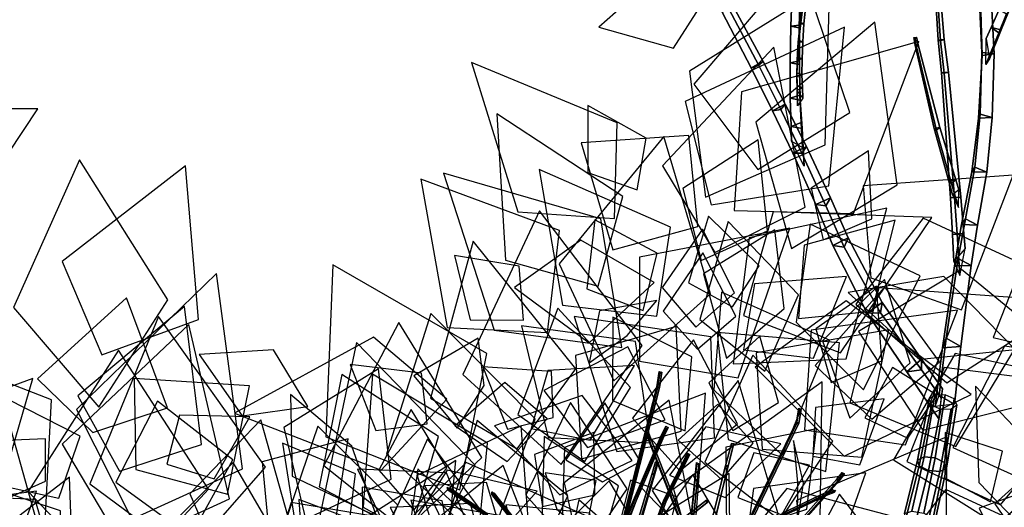
# Model space of a CAD drawing. Extents: x -2 to 1.76, y -1.91 to 1.98.
# Drawn here: x -0.03 to 0.58, y 1.01 to 1.31 of the extents above; entities that cross this region are included whole.
import ezdxf

# ---------------------------------------------------------------- set-up
doc = ezdxf.new("R2010")
doc.units = 0
for name, color, linetype in [('B1', 14, 'CONTINUOUS'), ('B2', 14, 'CONTINUOUS'), ('B3', 14, 'CONTINUOUS'), ('BG', 14, 'CONTINUOUS'), ('L1', 96, 'CONTINUOUS')]:
    doc.layers.add(name, color=color, linetype=linetype)

msp = doc.modelspace()

# ---------------------------------------------------------------- linework, layer by layer
at = {"layer": 'B1', "color": 251}
for points in [[(0.424842, 1.279951, 0.820906), (0.432127, 1.283832, 0.821631), (0.413562, 1.318033, 0.818294), (0.406934, 1.314391, 0.817464)], [(0.567427, 1.287586, 0.815086), (0.567392, 1.289429, 0.8235), (0.566038, 1.315955, 0.818072), (0.566717, 1.314674, 0.810073)], [(0.567392, 1.289429, 0.8235), (0.574869, 1.288538, 0.819317), (0.573376, 1.315903, 0.814573), (0.566038, 1.315955, 0.818072)], [(0.438049, 1.253391, 0.826141), (0.445871, 1.257411, 0.826743), (0.432127, 1.283832, 0.821631), (0.424842, 1.279951, 0.820906)], [(0.565333, 1.248847, 0.824742), (0.566197, 1.251291, 0.83368), (0.567392, 1.289429, 0.8235), (0.567427, 1.287586, 0.815086)], [(0.450512, 1.227155, 0.8339), (0.458902, 1.231255, 0.834341), (0.445871, 1.257411, 0.826743), (0.438049, 1.253391, 0.826141)], [(0.561048, 1.215595, 0.835106), (0.562922, 1.218498, 0.844401), (0.566197, 1.251291, 0.83368), (0.565333, 1.248847, 0.824742)], [(0.464682, 1.195482, 0.84721), (0.473764, 1.199652, 0.847476), (0.458902, 1.231255, 0.834341), (0.450512, 1.227155, 0.8339)], [(0.554688, 1.183112, 0.847152), (0.557157, 1.186573, 0.856776), (0.562922, 1.218498, 0.844401), (0.561048, 1.215595, 0.835106)], [(0.475308, 1.170057, 0.860203), (0.484657, 1.174858, 0.860759), (0.473764, 1.199652, 0.847476), (0.464682, 1.195482, 0.84721)], [(0.550328, 1.157662, 0.857903), (0.55275, 1.162203, 0.86764), (0.557157, 1.186573, 0.856776), (0.554688, 1.183112, 0.847152)], [(0.496554, 1.128273, 0.882497), (0.505774, 1.134834, 0.884095), (0.484657, 1.174858, 0.860759), (0.475308, 1.170057, 0.860203)], [(0.542992, 1.106834, 0.886573), (0.545357, 1.112932, 0.896656), (0.55275, 1.162203, 0.86764), (0.550328, 1.157662, 0.857903)], [(0.520923, 1.092037, 0.904492), (0.530064, 1.099856, 0.906839), (0.505774, 1.134834, 0.884095), (0.496554, 1.128273, 0.882497)], [(0.538493, 1.070627, 0.911281), (0.540854, 1.077605, 0.92171), (0.545357, 1.112932, 0.896656), (0.542992, 1.106834, 0.886573)]]:
    msp.add_3dface(points, dxfattribs=at)
at = {"layer": 'B1', "color": 252}
for points in [[(0.429455, 1.281395, 0.814175), (0.424842, 1.279951, 0.820906), (0.406934, 1.314391, 0.817464), (0.410963, 1.316403, 0.811332)], [(0.566197, 1.251291, 0.83368), (0.573769, 1.249321, 0.828642), (0.574869, 1.288538, 0.819317), (0.567392, 1.289429, 0.8235)], [(0.443143, 1.254217, 0.818993), (0.438049, 1.253391, 0.826141), (0.424842, 1.279951, 0.820906), (0.429455, 1.281395, 0.814175)], [(0.456104, 1.227177, 0.826408), (0.450512, 1.227155, 0.8339), (0.438049, 1.253391, 0.826141), (0.443143, 1.254217, 0.818993)], [(0.562922, 1.218498, 0.844401), (0.570336, 1.215424, 0.838577), (0.573769, 1.249321, 0.828642), (0.566197, 1.251291, 0.83368)], [(0.470826, 1.194586, 0.839374), (0.464682, 1.195482, 0.84721), (0.450512, 1.227155, 0.8339), (0.456104, 1.227177, 0.826408)], [(0.557157, 1.186573, 0.856776), (0.564656, 1.182705, 0.850492), (0.570336, 1.215424, 0.838577), (0.562922, 1.218498, 0.844401)], [(0.482181, 1.169125, 0.852289), (0.475308, 1.170057, 0.860203), (0.464682, 1.195482, 0.84721), (0.470826, 1.194586, 0.839374)], [(0.55275, 1.162203, 0.86764), (0.56075, 1.157835, 0.861458), (0.564656, 1.182705, 0.850492), (0.557157, 1.186573, 0.856776)], [(0.504773, 1.12861, 0.874564), (0.496554, 1.128273, 0.882497), (0.475308, 1.170057, 0.860203), (0.482181, 1.169125, 0.852289)], [(0.545357, 1.112932, 0.896656), (0.554315, 1.107834, 0.890474), (0.56075, 1.157835, 0.861458), (0.55275, 1.162203, 0.86764)], [(0.540854, 1.077605, 0.92171), (0.550487, 1.072071, 0.915415), (0.554315, 1.107834, 0.890474), (0.545357, 1.112932, 0.896656)], [(0.540725, 1.063038, 0.922638), (0.542978, 1.081651, 0.918534), (0.530064, 1.099856, 0.906839), (0.520923, 1.092037, 0.904492)], [(0.542978, 1.081651, 0.918534), (0.542248, 1.075946, 0.907041), (0.530073, 1.093359, 0.896447), (0.530064, 1.099856, 0.906839)], [(0.542248, 1.075946, 0.907041), (0.540725, 1.063038, 0.922638), (0.520923, 1.092037, 0.904492), (0.530073, 1.093359, 0.896447)]]:
    msp.add_3dface(points, dxfattribs=at)
at = {"layer": 'B1', "color": 253}
for points in [[(0.432127, 1.283832, 0.821631), (0.429455, 1.281395, 0.814175), (0.410963, 1.316403, 0.811332), (0.413562, 1.318033, 0.818294)], [(0.445871, 1.257411, 0.826743), (0.443143, 1.254217, 0.818993), (0.429455, 1.281395, 0.814175), (0.432127, 1.283832, 0.821631)], [(0.458902, 1.231255, 0.834341), (0.456104, 1.227177, 0.826408), (0.443143, 1.254217, 0.818993), (0.445871, 1.257411, 0.826743)], [(0.473764, 1.199652, 0.847476), (0.470826, 1.194586, 0.839374), (0.456104, 1.227177, 0.826408), (0.458902, 1.231255, 0.834341)], [(0.484657, 1.174858, 0.860759), (0.482181, 1.169125, 0.852289), (0.470826, 1.194586, 0.839374), (0.473764, 1.199652, 0.847476)], [(0.505774, 1.134834, 0.884095), (0.504773, 1.12861, 0.874564), (0.482181, 1.169125, 0.852289), (0.484657, 1.174858, 0.860759)], [(0.530064, 1.099856, 0.906839), (0.530073, 1.093359, 0.896447), (0.504773, 1.12861, 0.874564), (0.505774, 1.134834, 0.884095)], [(0.530073, 1.093359, 0.896447), (0.520923, 1.092037, 0.904492), (0.496554, 1.128273, 0.882497), (0.504773, 1.12861, 0.874564)]]:
    msp.add_3dface(points, dxfattribs=at)
at = {"layer": 'B1', "color": 254}
for points in [[(0.574869, 1.288538, 0.819317), (0.567427, 1.287586, 0.815086), (0.566717, 1.314674, 0.810073), (0.573376, 1.315903, 0.814573)], [(0.573769, 1.249321, 0.828642), (0.565333, 1.248847, 0.824742), (0.567427, 1.287586, 0.815086), (0.574869, 1.288538, 0.819317)], [(0.570336, 1.215424, 0.838577), (0.561048, 1.215595, 0.835106), (0.565333, 1.248847, 0.824742), (0.573769, 1.249321, 0.828642)], [(0.564656, 1.182705, 0.850492), (0.554688, 1.183112, 0.847152), (0.561048, 1.215595, 0.835106), (0.570336, 1.215424, 0.838577)], [(0.56075, 1.157835, 0.861458), (0.550328, 1.157662, 0.857903), (0.554688, 1.183112, 0.847152), (0.564656, 1.182705, 0.850492)], [(0.554315, 1.107834, 0.890474), (0.542992, 1.106834, 0.886573), (0.550328, 1.157662, 0.857903), (0.56075, 1.157835, 0.861458)], [(0.550487, 1.072071, 0.915415), (0.538493, 1.070627, 0.911281), (0.542992, 1.106834, 0.886573), (0.554315, 1.107834, 0.890474)]]:
    msp.add_3dface(points, dxfattribs=at)
at = {"layer": 'B2', "color": 251}
for points in [[(0.449248, 1.305612, 0.797152), (0.454673, 1.306239, 0.800016), (0.455504, 1.338438, 0.792858), (0.450618, 1.338294, 0.790388)], [(0.540271, 1.297128, 0.864501), (0.541829, 1.296609, 0.868005), (0.539389, 1.33369, 0.875903), (0.538075, 1.334401, 0.873436)], [(0.573151, 1.304958, 0.814188), (0.579311, 1.30333, 0.816786), (0.583737, 1.314505, 0.812732), (0.577931, 1.316038, 0.810068)], [(0.448787, 1.283106, 0.803797), (0.454555, 1.284209, 0.806931), (0.454673, 1.306239, 0.800016), (0.449248, 1.305612, 0.797152)], [(0.54242, 1.276774, 0.861212), (0.54413, 1.27661, 0.865275), (0.541829, 1.296609, 0.868005), (0.540271, 1.297128, 0.864501)], [(0.448806, 1.26118, 0.812284), (0.454854, 1.262979, 0.815658), (0.454555, 1.284209, 0.806931), (0.448787, 1.283106, 0.803797)], [(0.547931, 1.199562, 0.859475), (0.550513, 1.199879, 0.865337), (0.54413, 1.27661, 0.865275), (0.54242, 1.276774, 0.861212)], [(0.449441, 1.243757, 0.821992), (0.455701, 1.246068, 0.82553), (0.454854, 1.262979, 0.815658), (0.448806, 1.26118, 0.812284)], [(0.44967, 1.234674, 0.827112), (0.456566, 1.230638, 0.834487), (0.455701, 1.246068, 0.82553), (0.449441, 1.243757, 0.821992)], [(0.549151, 1.176865, 0.860571), (0.552012, 1.177411, 0.866935), (0.550513, 1.199879, 0.865337), (0.547931, 1.199562, 0.859475)], [(0.550043, 1.160355, 0.861342), (0.553707, 1.151632, 0.868633), (0.552012, 1.177411, 0.866935), (0.549151, 1.176865, 0.860571)]]:
    msp.add_3dface(points, dxfattribs=at)
at = {"layer": 'B2', "color": 253}
for points in [[(0.454673, 1.306239, 0.800016), (0.454498, 1.304722, 0.794041), (0.455194, 1.337653, 0.787447), (0.455504, 1.338438, 0.792858)], [(0.454498, 1.304722, 0.794041), (0.449248, 1.305612, 0.797152), (0.450618, 1.338294, 0.790388), (0.455194, 1.337653, 0.787447)], [(0.544103, 1.297398, 0.864974), (0.540271, 1.297128, 0.864501), (0.538075, 1.334401, 0.873436), (0.540954, 1.33443, 0.873597)], [(0.579311, 1.30333, 0.816786), (0.577763, 1.301654, 0.810295), (0.582593, 1.313227, 0.806391), (0.583737, 1.314505, 0.812732)], [(0.454548, 1.282029, 0.800642), (0.448787, 1.283106, 0.803797), (0.449248, 1.305612, 0.797152), (0.454498, 1.304722, 0.794041)], [(0.454555, 1.284209, 0.806931), (0.454548, 1.282029, 0.800642), (0.454498, 1.304722, 0.794041), (0.454673, 1.306239, 0.800016)], [(0.546776, 1.277165, 0.861788), (0.54242, 1.276774, 0.861212), (0.540271, 1.297128, 0.864501), (0.544103, 1.297398, 0.864974)], [(0.454854, 1.262979, 0.815658), (0.455137, 1.259905, 0.809202), (0.454548, 1.282029, 0.800642), (0.454555, 1.284209, 0.806931)], [(0.455137, 1.259905, 0.809202), (0.448806, 1.26118, 0.812284), (0.448787, 1.283106, 0.803797), (0.454548, 1.282029, 0.800642)], [(0.554289, 1.200056, 0.860156), (0.547931, 1.199562, 0.859475), (0.54242, 1.276774, 0.861212), (0.546776, 1.277165, 0.861788)], [(0.45622, 1.242378, 0.818961), (0.449441, 1.243757, 0.821992), (0.448806, 1.26118, 0.812284), (0.455137, 1.259905, 0.809202)], [(0.455701, 1.246068, 0.82553), (0.45622, 1.242378, 0.818961), (0.455137, 1.259905, 0.809202), (0.454854, 1.262979, 0.815658)], [(0.456566, 1.230638, 0.834487), (0.457491, 1.219085, 0.831927), (0.45622, 1.242378, 0.818961), (0.455701, 1.246068, 0.82553)], [(0.556098, 1.177366, 0.861254), (0.549151, 1.176865, 0.860571), (0.547931, 1.199562, 0.859475), (0.554289, 1.200056, 0.860156)]]:
    msp.add_3dface(points, dxfattribs=at)
at = {"layer": 'B2', "color": 252}
for points in [[(0.541829, 1.296609, 0.868005), (0.544103, 1.297398, 0.864974), (0.540954, 1.33443, 0.873597), (0.539389, 1.33369, 0.875903)], [(0.577763, 1.301654, 0.810295), (0.573151, 1.304958, 0.814188), (0.577931, 1.316038, 0.810068), (0.582593, 1.313227, 0.806391)], [(0.569713, 1.281992, 0.817061), (0.569988, 1.29798, 0.816744), (0.573151, 1.304958, 0.814188), (0.577763, 1.301654, 0.810295)], [(0.572086, 1.285529, 0.823333), (0.569713, 1.281992, 0.817061), (0.577763, 1.301654, 0.810295), (0.579311, 1.30333, 0.816786)], [(0.569988, 1.29798, 0.816744), (0.572086, 1.285529, 0.823333), (0.579311, 1.30333, 0.816786), (0.573151, 1.304958, 0.814188)], [(0.54413, 1.27661, 0.865275), (0.546776, 1.277165, 0.861788), (0.544103, 1.297398, 0.864974), (0.541829, 1.296609, 0.868005)], [(0.550513, 1.199879, 0.865337), (0.554289, 1.200056, 0.860156), (0.546776, 1.277165, 0.861788), (0.54413, 1.27661, 0.865275)], [(0.457491, 1.219085, 0.831927), (0.44967, 1.234674, 0.827112), (0.449441, 1.243757, 0.821992), (0.45622, 1.242378, 0.818961)], [(0.552012, 1.177411, 0.866935), (0.556098, 1.177366, 0.861254), (0.554289, 1.200056, 0.860156), (0.550513, 1.199879, 0.865337)], [(0.556941, 1.168265, 0.861656), (0.550043, 1.160355, 0.861342), (0.549151, 1.176865, 0.860571), (0.556098, 1.177366, 0.861254)], [(0.553707, 1.151632, 0.868633), (0.556941, 1.168265, 0.861656), (0.556098, 1.177366, 0.861254), (0.552012, 1.177411, 0.866935)]]:
    msp.add_3dface(points, dxfattribs=at)
at = {"layer": 'B3', "color": 251}
for points in [[(0.454968, 1.307159, 0.778447), (0.455384, 1.307869, 0.78095), (0.456848, 1.319236, 0.778119), (0.456432, 1.318903, 0.775857)], [(0.453906, 1.295753, 0.782461), (0.454285, 1.296906, 0.785146), (0.455384, 1.307869, 0.78095), (0.454968, 1.307159, 0.778447)], [(0.453236, 1.284871, 0.787844), (0.453535, 1.286518, 0.790638), (0.454285, 1.296906, 0.785146), (0.453906, 1.295753, 0.782461)], [(0.526025, 1.293904, 0.91404), (0.526923, 1.292944, 0.915442), (0.526057, 1.297724, 0.920127), (0.525202, 1.298732, 0.919008)], [(0.537857, 1.242439, 0.879218), (0.539326, 1.241172, 0.882202), (0.526923, 1.292944, 0.915442), (0.526025, 1.293904, 0.91404)], [(0.452952, 1.274599, 0.794561), (0.453068, 1.276925, 0.797285), (0.453535, 1.286518, 0.790638), (0.453236, 1.284871, 0.787844)], [(0.453068, 1.276925, 0.797285), (0.456112, 1.275691, 0.795852), (0.456192, 1.285472, 0.789072), (0.453535, 1.286518, 0.790638)], [(0.453175, 1.266116, 0.803281), (0.453103, 1.268937, 0.805933), (0.453068, 1.276925, 0.797285), (0.452952, 1.274599, 0.794561)], [(0.453103, 1.268937, 0.805933), (0.456491, 1.267613, 0.804606), (0.456112, 1.275691, 0.795852), (0.453068, 1.276925, 0.797285)], [(0.546855, 1.209817, 0.863955), (0.548583, 1.208511, 0.86791), (0.539326, 1.241172, 0.882202), (0.537857, 1.242439, 0.879218)], [(0.549124, 1.201504, 0.860055), (0.552814, 1.193691, 0.861332), (0.548583, 1.208511, 0.86791), (0.546855, 1.209817, 0.863955)], [(0.366462, 1.082911, 2.570444), (0.367009, 1.081928, 2.571768), (0.368414, 1.091213, 2.57898), (0.367926, 1.092302, 2.577724)], [(0.344621, 0.997277, 2.523617), (0.345213, 0.996395, 2.524952), (0.367009, 1.081928, 2.571768), (0.366462, 1.082911, 2.570444)], [(0.452704, 1.06116, 2.447014), (0.45285, 1.059853, 2.448159), (0.454259, 1.068153, 2.458407), (0.454188, 1.069527, 2.457354)], [(0.418656, 0.990644, 2.378691), (0.418885, 0.989412, 2.379848), (0.45285, 1.059853, 2.448159), (0.452704, 1.06116, 2.447014)], [(0.343966, 0.994057, 2.521976), (0.344098, 0.992659, 2.522943), (0.369513, 1.05157, 2.604625), (0.369401, 1.053058, 2.603742)], [(0.38483, 0.989668, 2.398221), (0.385564, 0.988733, 2.399446), (0.360294, 1.053652, 2.464181), (0.359447, 1.054737, 2.463102)], [(0.369401, 1.053058, 2.603742), (0.369513, 1.05157, 2.604625), (0.372076, 1.056886, 2.614913), (0.371991, 1.058446, 2.614164)], [(0.40898, 1.033921, 2.374016), (0.410433, 1.033088, 2.374823), (0.413879, 1.046956, 2.38542), (0.412551, 1.047842, 2.384748)], [(0.370781, 1.012973, 2.507491), (0.37101, 1.011776, 2.508716), (0.385627, 1.040449, 2.538209), (0.385413, 1.041822, 2.537167)], [(0.363632, 1.029335, 2.473704), (0.364603, 1.028477, 2.474948), (0.366596, 1.03553, 2.479137), (0.365706, 1.036489, 2.478002)], [(0.386245, 0.987634, 2.395609), (0.386266, 0.986145, 2.396441), (0.39094, 1.034413, 2.482769), (0.390936, 1.036022, 2.482094)], [(0.386266, 0.986145, 2.396441), (0.38773, 0.986871, 2.395955), (0.392448, 1.035214, 2.482412), (0.39094, 1.034413, 2.482769)], [(0.351566, 0.989117, 2.460001), (0.352764, 0.988358, 2.461513), (0.364603, 1.028477, 2.474948), (0.363632, 1.029335, 2.473704)], [(0.394146, 0.975051, 2.349103), (0.395962, 0.974245, 2.350181), (0.410433, 1.033088, 2.374823), (0.40898, 1.033921, 2.374016)], [(0.477691, 1.025681, 2.361429), (0.478137, 1.024461, 2.362611), (0.48133, 1.02863, 2.366446), (0.480998, 1.029938, 2.36536)], [(0.413315, 0.953129, 2.32291), (0.413904, 0.951912, 2.324219), (0.478137, 1.024461, 2.362611), (0.477691, 1.025681, 2.361429)], [(0.260802, 1.00424, 2.554063), (0.261034, 1.002868, 2.55508), (0.237274, 1.019139, 2.586683), (0.236929, 1.020594, 2.5858)], [(0.290806, 0.982784, 2.52535), (0.292265, 0.983659, 2.525465), (0.265995, 1.017137, 2.604121), (0.264489, 1.016255, 2.604062)], [(0.443673, 1.004457, 2.414537), (0.444344, 1.002875, 2.414633), (0.471507, 1.015855, 2.464759), (0.470853, 1.017464, 2.464737)], [(0.470853, 1.017464, 2.464737), (0.471507, 1.015855, 2.464759), (0.475824, 1.017508, 2.477241), (0.475179, 1.019115, 2.477254)], [(0.359492, 0.981899, 2.483191), (0.359717, 0.980801, 2.48449), (0.37101, 1.011776, 2.508716), (0.370781, 1.012973, 2.507491)], [(0.376584, 0.996684, 2.510591), (0.376972, 0.995083, 2.511111), (0.397477, 1.011086, 2.553262), (0.397152, 1.012761, 2.552909)]]:
    msp.add_3dface(points, dxfattribs=at)
at = {"layer": 'B3', "color": 254}
for points in [[(0.457418, 1.307197, 0.779417), (0.454968, 1.307159, 0.778447), (0.456432, 1.318903, 0.775857), (0.458602, 1.318753, 0.776673)], [(0.45662, 1.296042, 0.783571), (0.453906, 1.295753, 0.782461), (0.454968, 1.307159, 0.778447), (0.457418, 1.307197, 0.779417)], [(0.456192, 1.285472, 0.789072), (0.453236, 1.284871, 0.787844), (0.453906, 1.295753, 0.782461), (0.45662, 1.296042, 0.783571)], [(0.456112, 1.275691, 0.795852), (0.452952, 1.274599, 0.794561), (0.453236, 1.284871, 0.787844), (0.456192, 1.285472, 0.789072)], [(0.456491, 1.267613, 0.804606), (0.453175, 1.266116, 0.803281), (0.452952, 1.274599, 0.794561), (0.456112, 1.275691, 0.795852)], [(0.4568, 1.261193, 0.811442), (0.453353, 1.256475, 0.813358), (0.453175, 1.266116, 0.803281), (0.456491, 1.267613, 0.804606)], [(0.454244, 1.06038, 2.447255), (0.452704, 1.06116, 2.447014), (0.454188, 1.069527, 2.457354), (0.455712, 1.068779, 2.4577)], [(0.345459, 0.993243, 2.522098), (0.343966, 0.994057, 2.521976), (0.369401, 1.053058, 2.603742), (0.370915, 1.052218, 2.603837)], [(0.370915, 1.052218, 2.603837), (0.369401, 1.053058, 2.603742), (0.371991, 1.058446, 2.614164), (0.373497, 1.057592, 2.614218)], [(0.372306, 1.012176, 2.507646), (0.370781, 1.012973, 2.507491), (0.385413, 1.041822, 2.537167), (0.386915, 1.04095, 2.537158)], [(0.38773, 0.986871, 2.395955), (0.386245, 0.987634, 2.395609), (0.390936, 1.036022, 2.482094), (0.392448, 1.035214, 2.482412)], [(0.292265, 0.983659, 2.525465), (0.290906, 0.984362, 2.524712), (0.264545, 1.017923, 2.603548), (0.265995, 1.017137, 2.604121)], [(0.36102, 0.981155, 2.483431), (0.359492, 0.981899, 2.483191), (0.370781, 1.012973, 2.507491), (0.372306, 1.012176, 2.507646)]]:
    msp.add_3dface(points, dxfattribs=at)
at = {"layer": 'B3', "color": 252}
for points in [[(0.455384, 1.307869, 0.78095), (0.457418, 1.307197, 0.779417), (0.458602, 1.318753, 0.776673), (0.456848, 1.319236, 0.778119)], [(0.454285, 1.296906, 0.785146), (0.45662, 1.296042, 0.783571), (0.457418, 1.307197, 0.779417), (0.455384, 1.307869, 0.78095)], [(0.453535, 1.286518, 0.790638), (0.456192, 1.285472, 0.789072), (0.45662, 1.296042, 0.783571), (0.454285, 1.296906, 0.785146)], [(0.526923, 1.292944, 0.915442), (0.527919, 1.294113, 0.914286), (0.52692, 1.298882, 0.91917), (0.526057, 1.297724, 0.920127)], [(0.539326, 1.241172, 0.882202), (0.541311, 1.242995, 0.879876), (0.527919, 1.294113, 0.914286), (0.526923, 1.292944, 0.915442)], [(0.453353, 1.256475, 0.813358), (0.453122, 1.265458, 0.809813), (0.453103, 1.268937, 0.805933), (0.453175, 1.266116, 0.803281)], [(0.453122, 1.265458, 0.809813), (0.4568, 1.261193, 0.811442), (0.456491, 1.267613, 0.804606), (0.453103, 1.268937, 0.805933)], [(0.548583, 1.208511, 0.86791), (0.551187, 1.210633, 0.864902), (0.541311, 1.242995, 0.879876), (0.539326, 1.241172, 0.882202)], [(0.553114, 1.204519, 0.862041), (0.549124, 1.201504, 0.860055), (0.546855, 1.209817, 0.863955), (0.551187, 1.210633, 0.864902)], [(0.552814, 1.193691, 0.861332), (0.553114, 1.204519, 0.862041), (0.551187, 1.210633, 0.864902), (0.548583, 1.208511, 0.86791)], [(0.367009, 1.081928, 2.571768), (0.36814, 1.082481, 2.570571), (0.3696, 1.091898, 2.577918), (0.368414, 1.091213, 2.57898)], [(0.345213, 0.996395, 2.524952), (0.346265, 0.996824, 2.523679), (0.36814, 1.082481, 2.570571), (0.367009, 1.081928, 2.571768)], [(0.45285, 1.059853, 2.448159), (0.454244, 1.06038, 2.447255), (0.455712, 1.068779, 2.4577), (0.454259, 1.068153, 2.458407)], [(0.418885, 0.989412, 2.379848), (0.420152, 0.98983, 2.378786), (0.454244, 1.06038, 2.447255), (0.45285, 1.059853, 2.448159)], [(0.385564, 0.988733, 2.399446), (0.386472, 0.989915, 2.398615), (0.36117, 1.054911, 2.463341), (0.360294, 1.053652, 2.464181)], [(0.369513, 1.05157, 2.604625), (0.370915, 1.052218, 2.603837), (0.373497, 1.057592, 2.614218), (0.372076, 1.056886, 2.614913)], [(0.344098, 0.992659, 2.522943), (0.345459, 0.993243, 2.522098), (0.370915, 1.052218, 2.603837), (0.369513, 1.05157, 2.604625)], [(0.37101, 1.011776, 2.508716), (0.372306, 1.012176, 2.507646), (0.386915, 1.04095, 2.537158), (0.385627, 1.040449, 2.538209)], [(0.364603, 1.028477, 2.474948), (0.365365, 1.028973, 2.473399), (0.367392, 1.036183, 2.477743), (0.366596, 1.03553, 2.479137)], [(0.352764, 0.988358, 2.461513), (0.353542, 0.988628, 2.459611), (0.365365, 1.028973, 2.473399), (0.364603, 1.028477, 2.474948)], [(0.478137, 1.024461, 2.362611), (0.479114, 1.024685, 2.361169), (0.482438, 1.028996, 2.365166), (0.48133, 1.02863, 2.366446)], [(0.413904, 0.951912, 2.324219), (0.414788, 0.95201, 2.32256), (0.479114, 1.024685, 2.361169), (0.478137, 1.024461, 2.362611)], [(0.261034, 1.002868, 2.55508), (0.262096, 1.004221, 2.555201), (0.238357, 1.020492, 2.586783), (0.237274, 1.019139, 2.586683)], [(0.290906, 0.984362, 2.524712), (0.290806, 0.982784, 2.52535), (0.264489, 1.016255, 2.604062), (0.264545, 1.017923, 2.603548)], [(0.444344, 1.002875, 2.414633), (0.445151, 1.004099, 2.413732), (0.47244, 1.017162, 2.464098), (0.471507, 1.015855, 2.464759)], [(0.471507, 1.015855, 2.464759), (0.47244, 1.017162, 2.464098), (0.476808, 1.01884, 2.476734), (0.475824, 1.017508, 2.477241)], [(0.359717, 0.980801, 2.48449), (0.36102, 0.981155, 2.483431), (0.372306, 1.012176, 2.507646), (0.37101, 1.011776, 2.508716)], [(0.376972, 0.995083, 2.511111), (0.378069, 0.995952, 2.510098), (0.3987, 1.012071, 2.552509), (0.397477, 1.011086, 2.553262)]]:
    msp.add_3dface(points, dxfattribs=at)
at = {"layer": 'B3', "color": 253}
for points in [[(0.527919, 1.294113, 0.914286), (0.526025, 1.293904, 0.91404), (0.525202, 1.298732, 0.919008), (0.52692, 1.298882, 0.91917)], [(0.541311, 1.242995, 0.879876), (0.537857, 1.242439, 0.879218), (0.526025, 1.293904, 0.91404), (0.527919, 1.294113, 0.914286)], [(0.551187, 1.210633, 0.864902), (0.546855, 1.209817, 0.863955), (0.537857, 1.242439, 0.879218), (0.541311, 1.242995, 0.879876)], [(0.36814, 1.082481, 2.570571), (0.366462, 1.082911, 2.570444), (0.367926, 1.092302, 2.577724), (0.3696, 1.091898, 2.577918)], [(0.346265, 0.996824, 2.523679), (0.344621, 0.997277, 2.523617), (0.366462, 1.082911, 2.570444), (0.36814, 1.082481, 2.570571)], [(0.420152, 0.98983, 2.378786), (0.418656, 0.990644, 2.378691), (0.452704, 1.06116, 2.447014), (0.454244, 1.06038, 2.447255)], [(0.386472, 0.989915, 2.398615), (0.38483, 0.989668, 2.398221), (0.359447, 1.054737, 2.463102), (0.36117, 1.054911, 2.463341)], [(0.410652, 1.033977, 2.373205), (0.40898, 1.033921, 2.374016), (0.412551, 1.047842, 2.384748), (0.414134, 1.048, 2.384061)], [(0.410433, 1.033088, 2.374823), (0.410652, 1.033977, 2.373205), (0.414134, 1.048, 2.384061), (0.413879, 1.046956, 2.38542)], [(0.365365, 1.028973, 2.473399), (0.363632, 1.029335, 2.473704), (0.365706, 1.036489, 2.478002), (0.367392, 1.036183, 2.477743)], [(0.353542, 0.988628, 2.459611), (0.351566, 0.989117, 2.460001), (0.363632, 1.029335, 2.473704), (0.365365, 1.028973, 2.473399)], [(0.396131, 0.974918, 2.348029), (0.394146, 0.975051, 2.349103), (0.40898, 1.033921, 2.374016), (0.410652, 1.033977, 2.373205)], [(0.395962, 0.974245, 2.350181), (0.396131, 0.974918, 2.348029), (0.410652, 1.033977, 2.373205), (0.410433, 1.033088, 2.374823)], [(0.479114, 1.024685, 2.361169), (0.477691, 1.025681, 2.361429), (0.480998, 1.029938, 2.36536), (0.482438, 1.028996, 2.365166)], [(0.414788, 0.95201, 2.32256), (0.413315, 0.953129, 2.32291), (0.477691, 1.025681, 2.361429), (0.479114, 1.024685, 2.361169)], [(0.262096, 1.004221, 2.555201), (0.260802, 1.00424, 2.554063), (0.236929, 1.020594, 2.5858), (0.238357, 1.020492, 2.586783)], [(0.445151, 1.004099, 2.413732), (0.443673, 1.004457, 2.414537), (0.470853, 1.017464, 2.464737), (0.47244, 1.017162, 2.464098)], [(0.47244, 1.017162, 2.464098), (0.470853, 1.017464, 2.464737), (0.475179, 1.019115, 2.477254), (0.476808, 1.01884, 2.476734)], [(0.378069, 0.995952, 2.510098), (0.376584, 0.996684, 2.510591), (0.397152, 1.012761, 2.552909), (0.3987, 1.012071, 2.552509)]]:
    msp.add_3dface(points, dxfattribs=at)
at = {"layer": 'BG', "color": 251}
for points in [[(0.527471, 1.037405, 0.939361), (0.531582, 1.039462, 0.944851), (0.538262, 1.07775, 0.921759), (0.534778, 1.0751, 0.916757)], [(0.531582, 1.039462, 0.944851), (0.538535, 1.038895, 0.946459), (0.544684, 1.077872, 0.923467), (0.538262, 1.07775, 0.921759)], [(0.528611, 1.033929, 0.933207), (0.527471, 1.037405, 0.939361), (0.534778, 1.0751, 0.916757), (0.536274, 1.071474, 0.911391)], [(0.519514, 1.004593, 0.956018), (0.524147, 1.005975, 0.961876), (0.531582, 1.039462, 0.944851), (0.527471, 1.037405, 0.939361)], [(0.520316, 1.001398, 0.949173), (0.519514, 1.004593, 0.956018), (0.527471, 1.037405, 0.939361), (0.528611, 1.033929, 0.933207)], [(0.524147, 1.005975, 0.961876), (0.531501, 1.004734, 0.963317), (0.538535, 1.038895, 0.946459), (0.531582, 1.039462, 0.944851)]]:
    msp.add_3dface(points, dxfattribs=at)
at = {"layer": 'BG', "color": 252}
for points in [[(0.538535, 1.038895, 0.946459), (0.544259, 1.036036, 0.943245), (0.550283, 1.075395, 0.920879), (0.544684, 1.077872, 0.923467)], [(0.534335, 1.03107, 0.929992), (0.528611, 1.033929, 0.933207), (0.536274, 1.071474, 0.911391), (0.541872, 1.068997, 0.908804)], [(0.531501, 1.004734, 0.963317), (0.537268, 1.001599, 0.959496), (0.544259, 1.036036, 0.943245), (0.538535, 1.038895, 0.946459)], [(0.526083, 0.998262, 0.945352), (0.520316, 1.001398, 0.949173), (0.528611, 1.033929, 0.933207), (0.534335, 1.03107, 0.929992)]]:
    msp.add_3dface(points, dxfattribs=at)
at = {"layer": 'BG', "color": 254}
msp.add_3dface([(0.545399, 1.03256, 0.93709), (0.541289, 1.030503, 0.931601), (0.548295, 1.06912, 0.910511), (0.551779, 1.07177, 0.915513)], dxfattribs=at)
at = {"layer": 'BG', "color": 253}
for points in [[(0.544259, 1.036036, 0.943245), (0.545399, 1.03256, 0.93709), (0.551779, 1.07177, 0.915513), (0.550283, 1.075395, 0.920879)], [(0.541289, 1.030503, 0.931601), (0.534335, 1.03107, 0.929992), (0.541872, 1.068997, 0.908804), (0.548295, 1.06912, 0.910511)], [(0.537268, 1.001599, 0.959496), (0.538071, 0.998404, 0.952651), (0.545399, 1.03256, 0.93709), (0.544259, 1.036036, 0.943245)], [(0.533438, 0.997022, 0.946793), (0.526083, 0.998262, 0.945352), (0.534335, 1.03107, 0.929992), (0.541289, 1.030503, 0.931601)], [(0.538071, 0.998404, 0.952651), (0.533438, 0.997022, 0.946793), (0.541289, 1.030503, 0.931601), (0.545399, 1.03256, 0.93709)]]:
    msp.add_3dface(points, dxfattribs=at)
at = {"layer": 'L1', "color": 78}
for points in [[(0.428979, 1.217049, 2.496443), (0.485746, 1.252326, 2.509241), (0.454164, 1.345834, 2.510321), (0.389438, 1.269856, 2.516006)], [(0.39451, 1.319691, 0.992701), (0.366614, 1.336927, 0.997118), (0.330674, 1.305141, 0.988498), (0.376823, 1.292065, 0.99764)], [(0.449742, 1.168262, 2.44588), (0.514991, 1.207591, 2.419006), (0.501191, 1.308233, 2.406164), (0.427623, 1.246272, 2.440934)], [(0.340366, 1.186802, 2.66146), (0.342029, 1.245969, 2.666916), (0.25196, 1.283329, 2.677276), (0.28063, 1.191043, 2.658251)], [(-0.149897, 1.181861, 1.55825), (-0.080265, 1.157774, 1.57502), (-0.01605, 1.254641, 1.625718), (-0.130155, 1.254546, 1.568157)], [(0.391914, 1.18185, 2.51704), (0.386282, 1.238046, 2.5467), (0.319677, 1.233647, 2.60023), (0.339325, 1.167401, 2.5503)], [(0.366463, 1.126432, 2.723388), (0.37504, 1.181577, 2.743851), (0.293705, 1.217175, 2.785477), (0.30825, 1.133193, 2.736121)], [(0.344896, 1.107165, 2.501144), (0.331891, 1.186583, 2.494071), (0.234753, 1.214918, 2.509743), (0.265896, 1.117756, 2.516829)], [(0.498769, 1.150181, 2.569822), (0.554821, 1.130301, 2.602893), (0.586686, 1.213704, 2.644974), (0.493953, 1.207081, 2.608214)], [(0.307428, 1.0349, 2.317928), (0.35734, 1.10843, 2.309038), (0.294087, 1.19157, 2.274199), (0.246535, 1.090331, 2.284216)], [(0.413194, 1.132185, 2.643988), (0.429692, 1.157578, 2.657924), (0.398447, 1.188359, 2.663111), (0.386144, 1.146988, 2.656056)], [(0.419988, 1.126964, 2.558104), (0.480016, 1.103838, 2.591174), (0.536488, 1.187486, 2.618842), (0.438446, 1.190865, 2.58478)], [(0.355741, 1.098608, 2.599571), (0.416788, 1.088279, 2.636965), (0.448681, 1.18087, 2.673864), (0.355815, 1.163036, 2.630949)], [(0.433194, 1.092488, 2.368443), (0.453963, 1.13976, 2.365636), (0.410507, 1.185077, 2.37793), (0.393021, 1.124402, 2.369522)], [(0.445184, 1.131196, 2.57369), (0.43932, 1.179882, 2.614489), (0.395267, 1.152716, 2.682624), (0.409496, 1.100423, 2.616817)], [(0.2447, 1.019156, 2.412534), (0.261438, 1.103461, 2.43681), (0.166389, 1.158122, 2.447052), (0.161991, 1.051919, 2.410823)], [(0.042157, 1.000968, 1.578838), (0.110414, 1.03205, 1.588058), (0.09445, 1.152895, 1.62297), (0.007932, 1.068756, 1.580915)], [(0.485764, 1.063486, 2.43981), (0.523123, 1.097562, 2.446603), (0.507177, 1.149087, 2.435588), (0.468886, 1.111285, 2.437665)], [(0.262032, 0.983649, 2.508181), (0.291227, 1.063019, 2.521939), (0.22682, 1.128084, 2.529288), (0.199424, 1.041331, 2.518384)], [(0.322057, 1.036665, 2.434406), (0.350232, 1.082342, 2.427542), (0.305285, 1.131486, 2.412656), (0.280673, 1.065665, 2.41456)], [(0.38409, 1.055615, 2.492646), (0.388141, 1.101391, 2.514809), (0.339394, 1.125941, 2.521977), (0.339043, 1.074342, 2.506586)], [(0.43168, 1.044332, 2.519101), (0.493156, 1.039285, 2.534799), (0.509812, 1.118003, 2.596105), (0.427921, 1.1038, 2.539324)], [(0.38067, 1.030908, 2.640151), (0.416248, 1.059983, 2.655739), (0.389121, 1.111911, 2.690457), (0.351526, 1.063513, 2.661984)], [(0.521563, 1.051171, 2.507345), (0.539593, 1.077706, 2.527089), (0.512099, 1.094819, 2.553876), (0.495086, 1.063598, 2.531424)], [(0.520992, 1.03658, 2.466565), (0.578774, 1.009913, 2.467696), (0.639157, 1.082687, 2.503615), (0.544025, 1.094781, 2.473027)], [(0.351194, 1.037243, 2.429733), (0.320284, 1.077435, 2.439886), (0.266273, 1.058637, 2.46857), (0.30649, 1.0161, 2.443448)], [(0.426051, 1.048077, 2.508956), (0.404122, 1.072196, 2.527834), (0.379666, 1.049893, 2.553733), (0.406487, 1.025583, 2.532334)], [(0.462905, 1.039865, 2.667161), (0.492016, 1.034607, 2.682525), (0.506857, 1.075451, 2.69041), (0.464555, 1.070029, 2.680721)], [(0.295923, 1.008761, 2.38806), (0.328241, 1.016143, 2.384569), (0.327583, 1.054631, 2.362916), (0.290987, 1.041052, 2.382641)], [(0.241338, 0.910748, 2.266613), (0.289898, 0.963494, 2.290484), (0.224781, 1.050587, 2.35569), (0.181406, 0.954052, 2.284047)], [(0.463, 0.927072, 2.706344), (0.545289, 0.950303, 2.690164), (0.545767, 1.051969, 2.658116), (0.452791, 1.012611, 2.693508)], [(0.176643, 0.928666, 2.184634), (0.233186, 0.942549, 2.196609), (0.242324, 1.037204, 2.220533), (0.163899, 0.98716, 2.188197)], [(0.419226, 0.968717, 2.459316), (0.473156, 0.966024, 2.455895), (0.495731, 1.029637, 2.445858), (0.426188, 1.019897, 2.442593)], [(0.343022, 0.996411, 2.304461), (0.371678, 0.985773, 2.291163), (0.379015, 1.014569, 2.258489), (0.350244, 1.025149, 2.289682)], [(-0.133698, 0.92515, 2.900407), (-0.048997, 0.932386, 2.911116), (-0.016876, 1.018341, 2.915065), (-0.107415, 1.006448, 2.907536)], [(-0.002383, 0.974243, 1.782025), (-0.001953, 1.00616, 1.789713), (-0.040262, 1.018831, 1.803724), (-0.033979, 0.97901, 1.789601)], [(0.384084, 0.889735, 2.917967), (0.413067, 0.961978, 2.9334), (0.356727, 1.020568, 2.958139), (0.328377, 0.945302, 2.928747)], [(0.393915, 0.954708, 2.51595), (0.473235, 0.929546, 2.536356), (0.533559, 0.997201, 2.551175), (0.446741, 1.020081, 2.532882)], [(0.118325, 0.942077, 1.637124), (0.180636, 0.909973, 1.66535), (0.238892, 0.994944, 1.739264), (0.140569, 1.011257, 1.659265)], [(0.195496, 0.944445, 2.452309), (0.192968, 0.995335, 2.449688), (0.145271, 1.013215, 2.428816), (0.148859, 0.960872, 2.440935)], [(0.332067, 0.908662, 2.747835), (0.31906, 0.994707, 2.747509), (0.21458, 1.012803, 2.736563), (0.245065, 0.911266, 2.750958)]]:
    msp.add_3dface(points, dxfattribs=at)
at = {"layer": 'L1', "color": 68}
for points in [[(0.396477, 1.200102, 2.671675), (0.470544, 1.232344, 2.670718), (0.473481, 1.331846, 2.6947), (0.386666, 1.277794, 2.693286)], [(0.414288, 1.191698, 2.642132), (0.488073, 1.18995, 2.630315), (0.528421, 1.296168, 2.646013), (0.418844, 1.265154, 2.655982)], [(0.402386, 1.165739, 2.531757), (0.458131, 1.193884, 2.519446), (0.438742, 1.292742, 2.528584), (0.370024, 1.219278, 2.524988)], [(0.339942, 1.086414, 2.597249), (0.399577, 1.140223, 2.58861), (0.370777, 1.237549, 2.60212), (0.306071, 1.158887, 2.611384)], [(0.393892, 1.160822, 2.627738), (0.434945, 1.179253, 2.619643), (0.429145, 1.235544, 2.607362), (0.382519, 1.205303, 2.625966)], [(0.298934, 1.116387, 2.591303), (0.306361, 1.179382, 2.596562), (0.220716, 1.211073, 2.640069), (0.236953, 1.119431, 2.601727)], [(0.413628, 1.097029, 2.524818), (0.483527, 1.100009, 2.484425), (0.508547, 1.193271, 2.45036), (0.423549, 1.174982, 2.504224)], [(0.357991, 1.130058, 2.526041), (0.366797, 1.165432, 2.533442), (0.32813, 1.18611, 2.543388), (0.323227, 1.14341, 2.528823)], [(0.390574, 1.119617, 2.566822), (0.414474, 1.140831, 2.576304), (0.394699, 1.180235, 2.573682), (0.369797, 1.144288, 2.574309)], [(0.452589, 1.122689, 2.48663), (0.494115, 1.080962, 2.530312), (0.529132, 1.151492, 2.624086), (0.461241, 1.183298, 2.527218)], [(0.280115, 1.044513, 2.631773), (0.316495, 1.09403, 2.615167), (0.252967, 1.172748, 2.615033), (0.226638, 1.075758, 2.620663)], [(0.324712, 1.110015, 2.58337), (0.364938, 1.147228, 2.640765), (0.319466, 1.173476, 2.707565), (0.278587, 1.144158, 2.638269)], [(0.420106, 1.105681, 2.683592), (0.463251, 1.100542, 2.697832), (0.483659, 1.151093, 2.717361), (0.426881, 1.146491, 2.703586)], [(0.491058, 1.117021, 2.634517), (0.53077, 1.055981, 2.617664), (0.641858, 1.083925, 2.62359), (0.554797, 1.155357, 2.643241)], [(0.401654, 1.080896, 2.521002), (0.443941, 1.040646, 2.565336), (0.473266, 1.111683, 2.660667), (0.406462, 1.141392, 2.562388)], [(0.427345, 1.095002, 2.738289), (0.482148, 1.039966, 2.760515), (0.560789, 1.078015, 2.813922), (0.483387, 1.135928, 2.780522)], [(0.076427, 0.978131, 1.635432), (0.124635, 1.033143, 1.654397), (0.058633, 1.126265, 1.709618), (0.01624, 1.022844, 1.647647)], [(-0.011463, 0.999603, 1.565379), (-0.007478, 1.074702, 1.558009), (-0.125642, 1.120674, 1.557084), (-0.086018, 0.999333, 1.550801)], [(0.210838, 0.994177, 2.618806), (0.258462, 1.039169, 2.637201), (0.207017, 1.122575, 2.649002), (0.160686, 1.034142, 2.643753)], [(0.362495, 1.048156, 2.502003), (0.353349, 1.110724, 2.512901), (0.282941, 1.120581, 2.497841), (0.299348, 1.051403, 2.512968)], [(0.323578, 1.045312, 2.706266), (0.371624, 1.062459, 2.740993), (0.348634, 1.107441, 2.802223), (0.296671, 1.080579, 2.750298)], [(0.033831, 0.959486, 1.688138), (0.089596, 1.019624, 1.717234), (0.033839, 1.105436, 1.747079), (-0.021928, 1.018135, 1.720343)], [(0.442655, 1.000459, 2.546507), (0.475262, 1.049281, 2.572397), (0.425861, 1.102398, 2.576804), (0.396113, 1.036217, 2.57246)], [(0.512771, 1.037654, 2.519601), (0.576503, 0.997634, 2.526423), (0.670354, 1.077507, 2.55625), (0.550807, 1.103411, 2.519225)], [(0.224569, 1.059954, 2.735716), (0.221, 1.091268, 2.762101), (0.177045, 1.096512, 2.781197), (0.19287, 1.055769, 2.761364)], [(0.30235, 1.063913, 2.634573), (0.301352, 1.092248, 2.652104), (0.259007, 1.095144, 2.664315), (0.274221, 1.056567, 2.650423)], [(0.288806, 1.057065, 2.71909), (0.325212, 1.049762, 2.724312), (0.352648, 1.095963, 2.739385), (0.299163, 1.092861, 2.723749)], [(-0.124633, 0.975097, 2.766055), (-0.050856, 0.979145, 2.754762), (-0.018953, 1.088049, 2.771456), (-0.125867, 1.048584, 2.780425)], [(0.298671, 1.062961, 2.566475), (0.272599, 1.085451, 2.580552), (0.241868, 1.058637, 2.599478), (0.274115, 1.036617, 2.576354)], [(0.394788, 0.969897, 1.838359), (0.441512, 1.004246, 1.838647), (0.416675, 1.086735, 1.825957), (0.363666, 1.018832, 1.838734)], [(0.306572, 0.956442, 2.258221), (0.389342, 0.984273, 2.244102), (0.396487, 1.078888, 2.234285), (0.309497, 1.045309, 2.267172)], [(0.098444, 0.969721, 1.661908), (0.138884, 1.001666, 1.657661), (0.121772, 1.062434, 1.668034), (0.07787, 1.016733, 1.661559)], [(0.374293, 1.028192, 2.712651), (0.408702, 1.014358, 2.730376), (0.443181, 1.047595, 2.735924), (0.396784, 1.058052, 2.729466)], [(0.409123, 1.045488, 2.612221), (0.409447, 0.990862, 2.669779), (0.459178, 1.007114, 2.736725), (0.465187, 1.056886, 2.667304)], [(0.544487, 1.026557, 2.486732), (0.572692, 1.011692, 2.502154), (0.580001, 1.043077, 2.550688), (0.544682, 1.054632, 2.507422)], [(0.575392, 1.010503, 2.437811), (0.61679, 0.950197, 2.418856), (0.734232, 0.989715, 2.391969), (0.628381, 1.058457, 2.41205)], [(0.457126, 1.023232, 2.544042), (0.450948, 1.049624, 2.566835), (0.453485, 1.023706, 2.618948), (0.453239, 0.99815, 2.567961)], [(0.416479, 1.014397, 2.687853), (0.443679, 1.003618, 2.702753), (0.46083, 1.034358, 2.726946), (0.426517, 1.041936, 2.702661)], [(0.242464, 0.902403, 2.477388), (0.308225, 0.940539, 2.524271), (0.271643, 1.034288, 2.568988), (0.201809, 0.977746, 2.501629)], [(0.382262, 0.890256, 2.876402), (0.432557, 0.955282, 2.85225), (0.388811, 1.028585, 2.818357), (0.338277, 0.958501, 2.848853)], [(-0.02524, 0.966808, 1.694311), (0.005537, 0.976543, 1.704672), (0.003683, 1.02698, 1.719959), (-0.037661, 0.995259, 1.708398)], [(0.2701, 0.994218, 2.678375), (0.261221, 1.023738, 2.68968), (0.223097, 1.021724, 2.708837), (0.239962, 0.987531, 2.689576)], [(0.000629, 0.949545, 1.587513), (-0.017515, 1.013154, 1.608181), (-0.109077, 1.017278, 1.638989), (-0.059937, 0.934532, 1.619314)], [(0.233783, 1.012381, 2.710803), (0.184379, 1.020823, 2.746808), (0.185235, 0.971842, 2.809268), (0.242165, 0.969685, 2.755674)]]:
    msp.add_3dface(points, dxfattribs=at)
at = {"layer": 'L1', "color": 64}
for points in [[(0.400045, 1.195327, 2.677104), (0.472747, 1.20698, 2.689968), (0.482477, 1.304969, 2.748791), (0.384091, 1.259154, 2.712879)], [(0.330258, 1.144984, 2.55515), (0.345473, 1.20037, 2.570449), (0.267662, 1.251451, 2.601299), (0.272954, 1.161184, 2.562253)], [(0.021685, 1.070176, 1.678677), (0.06434, 1.136552, 1.661321), (0.009782, 1.22319, 1.662512), (-0.030931, 1.131846, 1.683939)], [(0.023604, 1.102595, 1.633984), (0.083413, 1.124368, 1.634118), (0.075352, 1.219281, 1.668162), (-0.000976, 1.160259, 1.639482)], [(0.489439, 1.133906, 2.669244), (0.545604, 1.085381, 2.678064), (0.631482, 1.140582, 2.730355), (0.531007, 1.187024, 2.701785)], [(0.454047, 1.125097, 2.611144), (0.499539, 1.129614, 2.611981), (0.513715, 1.185757, 2.612382), (0.457496, 1.170336, 2.618398)], [(0.474291, 1.08549, 2.515104), (0.505571, 1.098948, 2.538125), (0.502135, 1.145094, 2.551651), (0.464768, 1.118607, 2.537303)], [(0.348271, 1.114553, 2.595886), (0.366505, 1.13626, 2.625311), (0.331014, 1.129823, 2.68593), (0.324676, 1.097591, 2.624335)], [(0.402057, 1.051216, 2.684683), (0.399908, 1.113791, 2.696123), (0.315492, 1.126359, 2.750421), (0.341861, 1.042758, 2.700949)], [(0.45771, 1.056306, 2.660609), (0.520208, 1.046994, 2.668257), (0.552189, 1.130232, 2.716017), (0.461896, 1.117794, 2.673304)], [(0.236735, 1.075288, 2.530297), (0.191413, 1.113543, 2.534257), (0.105659, 1.066541, 2.541507), (0.19624, 1.031307, 2.525563)], [(0.413506, 1.05583, 2.484297), (0.44171, 1.073186, 2.488102), (0.430039, 1.114184, 2.476546), (0.398578, 1.085334, 2.486065)], [(0.259887, 1.083656, 2.578893), (0.256077, 1.11278, 2.607295), (0.216443, 1.089603, 2.660845), (0.243135, 1.057346, 2.604989)], [(0.254225, 0.969705, 2.271162), (0.261826, 1.048089, 2.28093), (0.190728, 1.090693, 2.299614), (0.18512, 1.008515, 2.276207)], [(0.044507, 1.031738, 1.723978), (0.101222, 1.016527, 1.74854), (0.114895, 1.083478, 1.823125), (0.04358, 1.087957, 1.75223)], [(0.17815, 1.046141, 2.716637), (0.140156, 1.078028, 2.756896), (0.141255, 1.02766, 2.836599), (0.193248, 1.002785, 2.760918)], [(-0.002903, 1.014057, 1.693185), (0.010283, 1.052404, 1.714311), (-0.034217, 1.074939, 1.743724), (-0.039889, 1.021984, 1.719266)], [(0.32647, 0.946067, 2.88613), (0.389904, 0.992922, 2.894955), (0.374173, 1.074526, 2.912626), (0.309179, 1.023472, 2.890224)], [(0.21643, 1.00664, 2.618045), (0.236703, 1.032461, 2.618612), (0.214674, 1.06887, 2.622296), (0.194733, 1.031287, 2.618493)], [(0.285804, 0.961578, 2.706781), (0.311433, 1.015537, 2.730206), (0.255543, 1.061977, 2.73119), (0.234632, 0.992367, 2.73027)], [(0.178918, 0.956387, 1.656109), (0.206526, 1.009622, 1.670678), (0.157049, 1.05849, 1.708954), (0.133077, 0.988275, 1.684188)], [(-0.01131, 1.024434, 1.714258), (-0.011196, 1.050689, 1.734797), (-0.051076, 1.048967, 1.753697), (-0.035961, 1.013317, 1.733368)], [(0.255277, 0.984216, 1.784851), (0.236574, 1.02963, 1.798664), (0.181655, 1.03184, 1.7956), (0.204794, 0.983556, 1.78988)], [(0.324172, 0.912567, 2.333173), (0.373434, 0.963327, 2.369141), (0.33704, 1.024716, 2.415248), (0.28797, 0.975642, 2.365084)], [(0.50701, 0.970279, 2.654581), (0.55445, 0.928147, 2.659641), (0.629639, 0.980275, 2.702788), (0.545015, 1.019376, 2.664815)], [(0.565675, 1.007921, 2.51443), (0.580344, 0.977588, 2.537972), (0.625971, 0.983601, 2.55233), (0.597802, 1.01938, 2.537162)], [(0.331519, 0.96409, 1.855408), (0.32503, 1.004776, 1.885501), (0.273246, 1.009906, 1.903459), (0.286255, 0.964094, 1.87833)], [(0.361703, 0.88064, 1.867363), (0.382138, 0.956935, 1.859706), (0.318355, 1.013066, 1.859391), (0.300309, 0.929475, 1.854988)]]:
    msp.add_3dface(points, dxfattribs=at)
at = {"layer": 'L1', "color": 76}
for points in [[(0.354408, 1.20453, 2.652468), (0.359991, 1.236474, 2.657612), (0.323794, 1.25665, 2.667961), (0.323772, 1.215237, 2.657496)], [(0.469355, 1.173718, 2.643925), (0.499413, 1.186646, 2.64665), (0.497174, 1.228749, 2.653488), (0.461952, 1.205606, 2.646531)], [(0.284071, 1.1241, 2.542503), (0.281373, 1.157318, 2.541818), (0.241559, 1.163903, 2.523871), (0.251067, 1.124309, 2.539827)], [(0.391647, 1.106007, 2.603282), (0.415206, 1.12641, 2.615109), (0.394921, 1.165617, 2.616496), (0.370498, 1.12949, 2.613169)], [(0.574254, 1.11334, 2.434948), (0.629045, 1.100239, 2.429331), (0.661678, 1.158806, 2.428549), (0.594951, 1.1657, 2.432622)], [(0.036999, 0.983479, 1.799984), (0.10255, 1.013669, 1.822383), (0.077337, 1.121228, 1.884613), (-0.00102, 1.047307, 1.815843)], [(0.549435, 1.045312, 2.59267), (0.612345, 1.016684, 2.613991), (0.683393, 1.093388, 2.618522), (0.581219, 1.107924, 2.60699)], [(0.319482, 0.977795, 1.762848), (0.348183, 1.019797, 1.753575), (0.313141, 1.07321, 1.757087), (0.285462, 1.015838, 1.757477)], [(0.090783, 0.940349, 1.694323), (0.141743, 0.972316, 1.715117), (0.104667, 1.036126, 1.784298), (0.05046, 0.981759, 1.7192)], [(0.304735, 1.007163, 2.678703), (0.322519, 0.992414, 2.702732), (0.328931, 1.024869, 2.731993), (0.29756, 1.029675, 2.701902)], [(0.347576, 0.914682, 2.652523), (0.412348, 0.930565, 2.666053), (0.411102, 1.029229, 2.668514), (0.326074, 0.976823, 2.672797)]]:
    msp.add_3dface(points, dxfattribs=at)
at = {"layer": 'L1', "color": 66}
for points in [[(0.529882, 1.099923, 2.468592), (0.587935, 1.105964, 2.516586), (0.543767, 1.150903, 2.626618), (0.484669, 1.14102, 2.513733)], [(0.499396, 1.062761, 2.569849), (0.541153, 1.098175, 2.59832), (0.507338, 1.144689, 2.653038), (0.464303, 1.096094, 2.609396)], [(0.01798, 1.054659, 1.588046), (0.064105, 1.069754, 1.565595), (0.038782, 1.137823, 1.519498), (-0.016094, 1.087737, 1.562928)], [(0.034514, 1.030659, 1.655145), (0.085215, 1.047184, 1.651175), (0.074728, 1.132455, 1.646883), (0.008737, 1.077224, 1.647837)], [(0.320007, 1.03832, 2.629771), (0.381584, 1.055492, 2.624241), (0.378407, 1.120024, 2.590974), (0.316332, 1.102154, 2.624306)], [(0.150794, 1.070556, 2.665515), (0.129755, 1.105755, 2.668327), (0.083661, 1.102743, 2.654528), (0.110239, 1.064888, 2.667345)], [(0.149416, 1.000946, 1.689909), (0.202288, 1.025767, 1.688738), (0.194537, 1.093859, 1.696504), (0.136118, 1.057615, 1.680962)], [(0.213793, 0.99148, 2.672695), (0.231651, 1.052207, 2.683201), (0.171887, 1.090525, 2.667673), (0.157774, 1.020946, 2.683269)], [(0.565403, 1.023631, 2.481953), (0.605236, 0.982579, 2.531328), (0.602574, 1.04193, 2.643345), (0.56333, 1.083272, 2.528959)], [(0.078349, 0.990247, 1.737972), (0.104544, 1.037761, 1.759634), (0.0579, 1.073993, 1.79525), (0.032336, 1.023896, 1.752768)], [(0.332982, 1.024114, 2.488448), (0.356339, 1.036703, 2.508216), (0.334317, 1.07297, 2.532217), (0.310337, 1.037599, 2.508592)], [(0.126299, 0.997426, 1.782988), (0.16805, 0.999438, 1.801521), (0.175704, 1.050769, 1.827205), (0.122633, 1.036536, 1.806823)], [(0.332162, 0.984322, 1.813163), (0.342714, 1.021712, 1.816402), (0.296868, 1.052071, 1.81826), (0.295511, 0.997029, 1.819553)], [(0.191821, 0.978899, 1.739294), (0.26236, 0.942624, 1.77169), (0.327286, 1.001008, 1.80018), (0.248763, 1.03598, 1.768455)], [(0.212083, 0.992847, 1.706154), (0.254186, 0.975452, 1.702233), (0.292636, 1.018281, 1.695873), (0.236964, 1.031392, 1.708653)], [(0.564732, 0.983592, 2.541892), (0.613571, 0.948554, 2.555874), (0.669588, 0.990437, 2.59341), (0.603293, 1.024336, 2.569452)], [(0.487045, 0.908884, 2.862031), (0.533495, 0.945808, 2.895343), (0.479424, 1.016538, 2.937957), (0.436168, 0.934499, 2.900633)], [(0.260835, 0.974905, 1.738988), (0.251459, 1.010809, 1.727038), (0.201746, 1.008333, 1.703596), (0.223864, 0.96522, 1.729771)]]:
    msp.add_3dface(points, dxfattribs=at)
at = {"layer": 'L1', "color": 89}
for points in [[(0.485692, 1.072917, 2.387917), (0.551252, 1.046013, 2.414147), (0.605986, 1.136507, 2.484091), (0.503658, 1.143975, 2.407892)], [(0.410664, 1.050208, 2.452545), (0.470933, 1.03054, 2.493665), (0.479276, 1.110001, 2.592121), (0.403755, 1.116378, 2.489216)], [(0.397443, 0.948601, 2.573851), (0.46709, 0.971862, 2.559881), (0.468715, 1.085969, 2.571443), (0.376705, 1.019606, 2.585538)]]:
    msp.add_3dface(points, dxfattribs=at)
at = {"layer": 'L1', "color": 74}
for points in [[(0.219172, 0.968598, 2.675494), (0.254334, 1.034405, 2.67997), (0.180926, 1.110165, 2.725007), (0.15771, 1.000143, 2.704401)], [(0.234268, 0.975154, 2.642241), (0.287938, 0.987803, 2.675055), (0.282691, 1.058792, 2.689691), (0.218496, 1.027966, 2.675112)], [(0.176239, 0.996332, 2.583765), (0.180234, 1.029103, 2.576055), (0.13512, 1.048053, 2.556391), (0.142647, 1.000789, 2.580028)], [(0.240796, 0.96709, 2.672429), (0.255742, 0.996329, 2.680859), (0.218794, 1.032186, 2.692266), (0.211663, 0.979826, 2.68473)]]:
    msp.add_3dface(points, dxfattribs=at)
at = {"layer": 'L1', "color": 58}
for points in [[(0.063667, 1.035095, 1.692476), (0.093077, 1.026039, 1.705289), (0.114986, 1.064259, 1.708428), (0.071558, 1.065349, 1.70338)], [(-0.076897, 0.913938, 1.542709), (-0.008134, 0.969325, 1.548066), (-0.033578, 1.060484, 1.55998), (-0.105702, 0.993725, 1.570823)]]:
    msp.add_3dface(points, dxfattribs=at)

doc.saveas('drawing.dxf')
